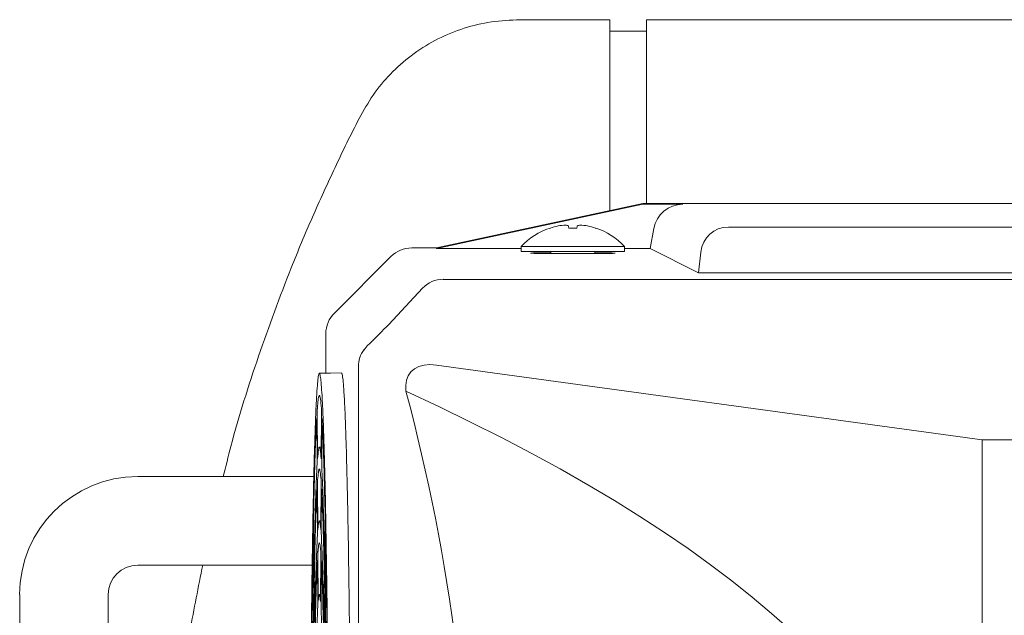
# Model space of a CAD drawing. Units: millimetres. Extents: x 118 to 320, y 69 to 207.
# Drawn here: x 177 to 196, y 195 to 207 of the extents above; entities that cross this region are included whole.
import ezdxf

# ---------------------------------------------------------------- set-up
doc = ezdxf.new("R2010")
doc.units = ezdxf.units.MM

msp = doc.modelspace()

# ---------------------------------------------------------------- linework, layer by layer
at = {"color": 7, "linetype": 'Continuous', "lineweight": 15}
for p, q in [((188.479, 203.301), (188.479, 206.996)), ((246.336, 206.996), (189.194, 206.996)), ((189.194, 203.439), (189.194, 206.996)), ((189.194, 206.782), (188.479, 206.782)), ((185.122, 202.582), (189.122, 203.439)), ((185.123, 202.569), (189.123, 203.426)), ((189.123, 203.426), (189.122, 203.439)), ((189.122, 203.439), (227.694, 203.439)), ((189.123, 203.426), (189.895, 203.426)), ((187.33, 202.966), (187.323, 202.966)), ((187.843, 202.966), (187.687, 202.966)), ((188.207, 202.966), (188.2, 202.966)), ((189.333, 202.954), (189.265, 202.569)), ((190.778, 202.985), (197.037, 202.985)), ((184.645, 202.582), (185.122, 202.582)), ((185.122, 202.582), (185.123, 202.569)), ((186.765, 202.569), (185.123, 202.569)), ((186.765, 202.61), (186.765, 202.51)), ((186.765, 202.61), (188.765, 202.61)), ((188.765, 202.51), (188.765, 202.61)), ((189.265, 202.569), (188.765, 202.569)), ((189.265, 202.569), (190.201, 202.101)), ((183.147, 201.32), (184.241, 202.414)), ((186.765, 202.51), (188.765, 202.51)), ((187.336, 202.51), (187.336, 202.472)), ((188.122, 202.471), (187.408, 202.471)), ((188.194, 202.472), (188.194, 202.51)), ((190.201, 202.101), (190.245, 202.498)), ((230.294, 201.972), (185.254, 201.972)), ((190.201, 202.101), (197.614, 202.101)), ((184.855, 201.8), (184.198, 201.101)), ((182.979, 200.916), (182.979, 200.246)), ((183.72, 200.61), (183.784, 200.683)), ((183.613, 200.283), (183.613, 179.166)), ((185.123, 200.313), (195.694, 198.867)), ((184.531, 199.918), (184.531, 199.806)), ((182.81, 198.494), (182.807, 199.184)), ((182.814, 199.295), (182.817, 198.605)), ((182.893, 198.605), (182.896, 199.295)), ((182.903, 199.184), (182.9, 198.494)), ((182.893, 198.725), (182.855, 198.725)), ((195.694, 198.867), (213.979, 198.867)), ((195.694, 180.582), (195.694, 198.867)), ((182.01, 198.153), (179.336, 198.153)), ((182.755, 198.153), (182.01, 198.153)), ((182.816, 197.113), (182.813, 197.803)), ((182.82, 197.914), (182.824, 197.223)), ((182.886, 197.224), (182.889, 197.914)), ((182.897, 197.803), (182.893, 197.113)), ((182.886, 197.297), (182.855, 197.296)), ((182.741, 197.08), (182.749, 196.574)), ((182.96, 196.574), (182.969, 197.08)), ((182.736, 196.846), (182.745, 196.341)), ((182.965, 196.341), (182.974, 196.846)), ((179.336, 196.439), (182.01, 196.439)), ((182.01, 196.439), (182.722, 196.439)), ((182.739, 196.038), (182.731, 196.543)), ((182.827, 196.533), (182.83, 195.842)), ((182.88, 195.842), (182.883, 196.533)), ((182.979, 196.543), (182.97, 196.038)), ((182.735, 195.766), (182.726, 196.272)), ((182.823, 195.731), (182.82, 196.422)), ((182.89, 196.422), (182.887, 195.731)), ((182.983, 196.272), (182.974, 195.766)), ((182.758, 196.067), (182.767, 195.56)), ((182.943, 195.56), (182.951, 196.067)), ((177.051, 195.867), (177.051, 183.582)), ((178.765, 183.582), (178.765, 195.867)), ((182.88, 195.868), (182.855, 195.867)), ((182.753, 195.836), (182.762, 195.331)), ((182.947, 195.33), (182.956, 195.836)), ((182.757, 195.027), (182.748, 195.533)), ((182.962, 195.533), (182.953, 195.028))]:
    msp.add_line(p, q, dxfattribs=at)
at = {"color": 7, "linetype": 'Continuous', "lineweight": 15, "flags": 128}
msp.add_lwpolyline([(183.286, 200.161), (183.07, 200.157), (182.855, 200.153)], dxfattribs=at)
at = {"color": 7, "linetype": 'Continuous', "lineweight": 15}
for centre, radius, start, end in [((187.765, 201.658), 1.381, 108.6825, 136.3972), ((187.763, 201.652), 1.384, 101.8003, 108.2461), ((187.703, 201.814), 1.213, 93.6787, 100.5945), ((187.588, 202.822), 0.206, 63.621, 79.7246), ((186.276, 202.747), 1.428, 8.8342, 10.4766), ((189.254, 202.747), 1.428, 169.5234, 171.1658), ((187.942, 202.822), 0.206, 100.2754, 116.379), ((187.827, 201.814), 1.213, 79.4051, 86.3217), ((187.767, 201.652), 1.384, 71.7539, 78.1997), ((187.765, 201.658), 1.381, 43.6028, 71.3175), ((179.336, 195.867), 2.286, 90, 180), ((179.336, 195.867), 0.571, 90, 180)]:
    msp.add_arc(centre, radius, start, end, dxfattribs=at)
for centre, major_axis, ratio, start_param, end_param in [((189.896, 202.855), (0.512, -0.256), 0.999239, 2.034627, 3.43089), ((190.814, 202.396), (-0.326, 0.505), 0.93335, 5.740184, 7.136447), ((184.645, 202.01), (-0.404, 0.404), 0.999695, 5.497939, 6.283185), ((185.272, 201.383), (-0.233, 0.546), 0.957311, 5.895805, 6.68105), ((183.551, 200.916), (-0.404, 0.404), 0.999695, 0, 0.785246), ((183.918, 200.845), (0.406, 0.404), 0.038069, 4.338386, 5.434806), ((184.199, 200.268), (0.543, -0.231), 0.963518, 2.914998, 3.530545), ((185.353, 199.621), (0.756, -0.522), 0.616922, 2.257174, 3.543918), ((183.004, 200.246), (0, 1.429), 0.017455, 1.570796, 1.634932), ((96.658, 189.725), (98.236, 0), 0.229558, 5.819713, 6.746658), ((167.322, 189.725), (0, 27.334), 0.677322, 4.334645, 5.090133)]:
    msp.add_ellipse(centre, major_axis=major_axis, ratio=ratio, start_param=start_param, end_param=end_param, dxfattribs=at)
for points, knots in [([(188.479, 206.996), (188.435, 206.996), (188.204, 206.996), (187.788, 206.997), (187.231, 206.994), (186.674, 207.005), (186.121, 206.964), (185.587, 206.826), (185.086, 206.61), (184.628, 206.317), (184.226, 205.96), (183.885, 205.549), (183.537, 204.934), (183.156, 204.138), (182.714, 203.176), (182.207, 201.964), (181.667, 200.488), (181.234, 199.136), (181.042, 198.348), (180.995, 198.153)], [0, 0, 0, 0, 0.010281, 0.053065, 0.095849, 0.138634, 0.181613, 0.223138, 0.265044, 0.3068, 0.34789, 0.388404, 0.429182, 0.510511, 0.591726, 0.673182, 0.813256, 0.953717, 1, 1, 1, 1]), ([(187.408, 202.471), (187.356, 202.472), (187.251, 202.472), (187.112, 202.473), (187.007, 202.475), (186.946, 202.478), (186.938, 202.48), (186.982, 202.483), (187.075, 202.485), (187.198, 202.487), (187.293, 202.487), (187.336, 202.487)], [0, 0, 0, 0, 0.112884, 0.225777, 0.338774, 0.451688, 0.564581, 0.677514, 0.790536, 0.903695, 1, 1, 1, 1]), ([(188.194, 202.487), (188.221, 202.487), (188.301, 202.487), (188.417, 202.486), (188.523, 202.484), (188.584, 202.481), (188.592, 202.479), (188.548, 202.476), (188.455, 202.474), (188.325, 202.472), (188.207, 202.471), (188.138, 202.471), (188.122, 202.471)], [0, 0, 0, 0, 0.060369, 0.17327, 0.286274, 0.399194, 0.512096, 0.625035, 0.738064, 0.851229, 0.964399, 1, 1, 1, 1]), ([(183.037, 189.725), (183.037, 189.957), (183.037, 190.421), (183.035, 191.118), (183.033, 191.814), (183.03, 192.555), (183.026, 193.331), (183.02, 194.14), (183.013, 194.925), (183.005, 195.673), (182.995, 196.371), (182.985, 197.023), (182.974, 197.629), (182.962, 198.178), (182.949, 198.661), (182.936, 199.083), (182.922, 199.442), (182.907, 199.73), (182.892, 199.944), (182.877, 200.088), (182.862, 200.159), (182.846, 200.154), (182.831, 200.075), (182.816, 199.925), (182.801, 199.699), (182.786, 199.402), (182.773, 199.039), (182.759, 198.611), (182.746, 198.115), (182.734, 197.558), (182.723, 196.951), (182.713, 196.294), (182.704, 195.584), (182.696, 194.831), (182.689, 194.049), (182.683, 193.238), (182.679, 192.393), (182.675, 191.529), (182.673, 190.661), (182.673, 189.786), (182.673, 188.902), (182.675, 188.024), (182.678, 187.167), (182.683, 186.327), (182.688, 185.503), (182.695, 184.71), (182.703, 183.96), (182.712, 183.25), (182.722, 182.58), (182.733, 181.962), (182.745, 181.404), (182.757, 180.905), (182.771, 180.463), (182.785, 180.089), (182.799, 179.786), (182.814, 179.552), (182.829, 179.389), (182.844, 179.301), (182.86, 179.288), (182.875, 179.347), (182.89, 179.481), (182.905, 179.689), (182.92, 179.967), (182.934, 180.312), (182.947, 180.728), (182.96, 181.209), (182.972, 181.746), (182.984, 182.338), (182.994, 182.989), (183.004, 183.689), (183.012, 184.425), (183.019, 185.197), (183.025, 186.01), (183.03, 186.803), (183.033, 187.557), (183.035, 188.269), (183.037, 188.993), (183.037, 189.481), (183.037, 189.725)], [0, 0, 0, 0, 0.010626, 0.021252, 0.032073, 0.042894, 0.056128, 0.069362, 0.08298, 0.096599, 0.109828, 0.123057, 0.13667, 0.150284, 0.163519, 0.176754, 0.190374, 0.203994, 0.217225, 0.230456, 0.244071, 0.257686, 0.270917, 0.284148, 0.297764, 0.311379, 0.324616, 0.337854, 0.351475, 0.365098, 0.378331, 0.391565, 0.405183, 0.418802, 0.432029, 0.445256, 0.458868, 0.472479, 0.485707, 0.498935, 0.512548, 0.52616, 0.539393, 0.552625, 0.566243, 0.57986, 0.593087, 0.606314, 0.619925, 0.633537, 0.646764, 0.659992, 0.673603, 0.687215, 0.700449, 0.713684, 0.727304, 0.740924, 0.754159, 0.767395, 0.781016, 0.794636, 0.807867, 0.821098, 0.834713, 0.848328, 0.86156, 0.874792, 0.888408, 0.902024, 0.91526, 0.928495, 0.942116, 0.955736, 0.966695, 0.977653, 0.988827, 1, 1, 1, 1]), ([(183.461, 192.01), (183.46, 192.175), (183.459, 192.625), (183.455, 193.342), (183.449, 194.156), (183.442, 194.938), (183.433, 195.683), (183.424, 196.383), (183.414, 197.038), (183.402, 197.641), (183.39, 198.188), (183.378, 198.673), (183.364, 199.095), (183.35, 199.452), (183.336, 199.739), (183.321, 199.954), (183.305, 200.093), (183.293, 200.16), (183.286, 200.153), (183.283, 200.151)], [0, 0, 0, 0, 0.035749, 0.098122, 0.160719, 0.223316, 0.285689, 0.34804, 0.410613, 0.473187, 0.535537, 0.597918, 0.660521, 0.723125, 0.785506, 0.847865, 0.910447, 0.973029, 1, 1, 1, 1]), ([(182.894, 199.471), (182.888, 199.541), (182.879, 199.646), (182.866, 199.709), (182.856, 199.73), (182.846, 199.717), (182.835, 199.667), (182.825, 199.587), (182.819, 199.51), (182.816, 199.471)], [0, 0, 0, 0, 0.237636, 0.357891, 0.478145, 0.615459, 0.753302, 0.87646, 1, 1, 1, 1]), ([(182.814, 199.295), (182.814, 199.311), (182.814, 199.343), (182.814, 199.391), (182.815, 199.431), (182.815, 199.459), (182.816, 199.468), (182.816, 199.471)], [0, 0, 0, 0, 0.209803, 0.419606, 0.629349, 0.839127, 1, 1, 1, 1]), ([(182.894, 199.471), (182.894, 199.466), (182.895, 199.456), (182.895, 199.422), (182.896, 199.38), (182.896, 199.335), (182.896, 199.307), (182.896, 199.295)], [0, 0, 0, 0, 0.209828, 0.419661, 0.629498, 0.839356, 1, 1, 1, 1]), ([(182.804, 199.284), (182.798, 199.182), (182.79, 199.021), (182.779, 198.736), (182.77, 198.483), (182.762, 198.2), (182.752, 197.817), (182.745, 197.495), (182.741, 197.289)], [0, 0, 0, 0, 0.231138, 0.364584, 0.49803, 0.631945, 0.76586, 1, 1, 1, 1]), ([(182.804, 199.284), (182.804, 199.287), (182.804, 199.293), (182.805, 199.282), (182.806, 199.257), (182.806, 199.223), (182.807, 199.196), (182.807, 199.184)], [0, 0, 0, 0, 0.209804, 0.4196115, 0.6294274, 0.8393023, 1, 1, 1, 1]), ([(182.903, 199.184), (182.903, 199.199), (182.903, 199.23), (182.904, 199.264), (182.905, 199.286), (182.905, 199.293), (182.906, 199.286), (182.906, 199.284)], [0, 0, 0, 0, 0.2097573, 0.4195138, 0.6292672, 0.8390923, 1, 1, 1, 1]), ([(182.969, 197.29), (182.965, 197.491), (182.958, 197.809), (182.948, 198.19), (182.94, 198.473), (182.931, 198.728), (182.92, 199.016), (182.911, 199.18), (182.906, 199.284)], [0, 0, 0, 0, 0.2298251, 0.3632745, 0.4967232, 0.6306408, 0.7645586, 1, 1, 1, 1]), ([(182.82, 198.502), (182.826, 198.565), (182.835, 198.664), (182.847, 198.719), (182.859, 198.732), (182.873, 198.684), (182.884, 198.563), (182.89, 198.502)], [0, 0, 0, 0, 0.246, 0.3859, 0.526345, 0.761853, 1, 1, 1, 1]), ([(182.82, 198.502), (182.82, 198.5), (182.819, 198.496), (182.818, 198.511), (182.818, 198.539), (182.817, 198.573), (182.817, 198.596), (182.817, 198.605)], [0, 0, 0, 0, 0.220329, 0.44067, 0.660904, 0.88101, 1, 1, 1, 1]), ([(182.893, 198.605), (182.892, 198.59), (182.892, 198.559), (182.892, 198.524), (182.891, 198.503), (182.89, 198.497), (182.89, 198.501), (182.89, 198.502)], [0, 0, 0, 0, 0.220237, 0.440479, 0.660689, 0.880858, 1, 1, 1, 1]), ([(182.81, 198.494), (182.81, 198.478), (182.81, 198.446), (182.81, 198.398), (182.809, 198.358), (182.809, 198.332), (182.808, 198.323), (182.808, 198.32)], [0, 0, 0, 0, 0.220183, 0.440363, 0.660542, 0.880697, 1, 1, 1, 1]), ([(182.901, 198.32), (182.901, 198.327), (182.901, 198.339), (182.9, 198.375), (182.9, 198.42), (182.9, 198.461), (182.9, 198.485), (182.9, 198.494)], [0, 0, 0, 0, 0.220288, 0.440575, 0.660747, 0.880814, 1, 1, 1, 1]), ([(182.753, 196.566), (182.757, 196.766), (182.764, 197.08), (182.774, 197.446), (182.784, 197.754), (182.795, 198.061), (182.804, 198.234), (182.808, 198.32)], [0, 0, 0, 0, 0.2615422, 0.4101362, 0.5592753, 0.7787553, 1, 1, 1, 1]), ([(182.887, 198.091), (182.882, 198.151), (182.873, 198.246), (182.861, 198.294), (182.85, 198.3), (182.837, 198.25), (182.827, 198.144), (182.822, 198.091)], [0, 0, 0, 0, 0.256679, 0.404559, 0.553066, 0.775459, 1, 1, 1, 1]), ([(182.901, 198.32), (182.907, 198.217), (182.915, 198.056), (182.926, 197.765), (182.935, 197.464), (182.946, 197.076), (182.953, 196.737), (182.957, 196.566)], [0, 0, 0, 0, 0.260093, 0.408684, 0.55782, 0.778018, 1, 1, 1, 1]), ([(182.82, 197.914), (182.82, 197.93), (182.82, 197.962), (182.821, 198.01), (182.821, 198.05), (182.822, 198.078), (182.822, 198.087), (182.822, 198.091)], [0, 0, 0, 0, 0.2089979, 0.4179972, 0.6269436, 0.8359122, 1, 1, 1, 1]), ([(182.887, 198.091), (182.888, 198.086), (182.888, 198.075), (182.889, 198.042), (182.889, 198), (182.889, 197.955), (182.889, 197.927), (182.889, 197.914)], [0, 0, 0, 0, 0.209033, 0.418057, 0.627089, 0.836143, 1, 1, 1, 1]), ([(182.81, 197.903), (182.805, 197.801), (182.797, 197.639), (182.786, 197.348), (182.777, 197.062), (182.768, 196.712), (182.762, 196.422), (182.758, 196.277)], [0, 0, 0, 0, 0.274199, 0.432953, 0.592341, 0.795506, 1, 1, 1, 1]), ([(182.81, 197.903), (182.81, 197.906), (182.811, 197.912), (182.812, 197.902), (182.812, 197.877), (182.813, 197.842), (182.813, 197.815), (182.813, 197.803)], [0, 0, 0, 0, 0.20901, 0.418011, 0.627042, 0.836117, 1, 1, 1, 1]), ([(182.897, 197.803), (182.897, 197.818), (182.897, 197.849), (182.897, 197.884), (182.898, 197.905), (182.899, 197.912), (182.899, 197.905), (182.9, 197.903)], [0, 0, 0, 0, 0.20896, 0.41792, 0.626877, 0.835907, 1, 1, 1, 1]), ([(182.951, 196.277), (182.947, 196.469), (182.94, 196.773), (182.93, 197.127), (182.921, 197.409), (182.911, 197.678), (182.904, 197.828), (182.9, 197.903)], [0, 0, 0, 0, 0.27231, 0.431068, 0.59046, 0.794556, 1, 1, 1, 1]), ([(182.741, 197.08), (182.74, 197.093), (182.74, 197.118), (182.74, 197.166), (182.74, 197.214), (182.74, 197.258), (182.741, 197.279), (182.741, 197.289)], [0, 0, 0, 0, 0.205279, 0.410561, 0.615738, 0.820857, 1, 1, 1, 1]), ([(182.827, 197.121), (182.826, 197.119), (182.826, 197.115), (182.825, 197.13), (182.824, 197.159), (182.824, 197.192), (182.824, 197.216), (182.824, 197.223)], [0, 0, 0, 0, 0.22139, 0.44278, 0.664058, 0.885221, 1, 1, 1, 1]), ([(182.827, 197.121), (182.829, 197.152), (182.835, 197.215), (182.844, 197.275), (182.854, 197.304), (182.864, 197.285), (182.874, 197.227), (182.88, 197.156), (182.883, 197.121)], [0, 0, 0, 0, 0.146394, 0.293374, 0.477434, 0.662668, 0.83089, 1, 1, 1, 1]), ([(182.886, 197.224), (182.886, 197.208), (182.886, 197.178), (182.885, 197.143), (182.884, 197.121), (182.884, 197.116), (182.883, 197.12), (182.883, 197.121)], [0, 0, 0, 0, 0.22129, 0.442584, 0.663856, 0.885068, 1, 1, 1, 1]), ([(182.969, 197.29), (182.969, 197.278), (182.97, 197.254), (182.97, 197.208), (182.97, 197.159), (182.97, 197.114), (182.969, 197.091), (182.969, 197.08)], [0, 0, 0, 0, 0.205231, 0.410464, 0.61569, 0.820913, 1, 1, 1, 1]), ([(182.816, 197.113), (182.816, 197.097), (182.817, 197.065), (182.816, 197.017), (182.816, 196.977), (182.815, 196.951), (182.815, 196.942), (182.815, 196.94)], [0, 0, 0, 0, 0.221227, 0.442458, 0.663676, 0.884877, 1, 1, 1, 1]), ([(182.895, 196.94), (182.895, 196.946), (182.894, 196.959), (182.894, 196.995), (182.893, 197.039), (182.893, 197.081), (182.893, 197.104), (182.893, 197.113)], [0, 0, 0, 0, 0.221328, 0.442664, 0.663878, 0.884993, 1, 1, 1, 1]), ([(182.731, 196.744), (182.731, 196.761), (182.731, 196.796), (182.732, 196.83), (182.732, 196.847)], [0, 0, 0, 0, 0.500439, 1, 1, 1, 1]), ([(182.732, 196.847), (182.733, 196.857), (182.733, 196.877), (182.734, 196.89), (182.735, 196.887), (182.735, 196.87), (182.736, 196.853), (182.736, 196.846)], [0, 0, 0, 0, 0.215493, 0.431005, 0.646138, 0.861394, 1, 1, 1, 1]), ([(182.77, 195.551), (182.775, 195.742), (182.781, 196.039), (182.791, 196.372), (182.802, 196.672), (182.81, 196.835), (182.815, 196.94)], [0, 0, 0, 0, 0.320185, 0.499669, 0.680016, 1, 1, 1, 1]), ([(182.881, 196.709), (182.878, 196.739), (182.873, 196.798), (182.864, 196.852), (182.855, 196.875), (182.846, 196.855), (182.837, 196.802), (182.832, 196.74), (182.829, 196.709)], [0, 0, 0, 0, 0.154843, 0.31035, 0.492432, 0.6756, 0.837422, 1, 1, 1, 1]), ([(182.895, 196.94), (182.9, 196.836), (182.908, 196.674), (182.918, 196.375), (182.928, 196.041), (182.935, 195.743), (182.939, 195.551)], [0, 0, 0, 0, 0.318045, 0.497524, 0.677866, 1, 1, 1, 1]), ([(182.974, 196.846), (182.974, 196.857), (182.975, 196.877), (182.975, 196.89), (182.976, 196.887), (182.977, 196.871), (182.977, 196.854), (182.977, 196.847)], [0, 0, 0, 0, 0.21549, 0.430986, 0.646116, 0.861381, 1, 1, 1, 1]), ([(182.977, 196.847), (182.978, 196.83), (182.978, 196.796), (182.979, 196.761), (182.979, 196.744)], [0, 0, 0, 0, 0.500438, 1, 1, 1, 1]), ([(182.731, 196.543), (182.73, 196.556), (182.73, 196.581), (182.73, 196.628), (182.73, 196.677), (182.73, 196.716), (182.73, 196.736), (182.731, 196.744)], [0, 0, 0, 0, 0.216016, 0.432066, 0.64733, 0.862266, 1, 1, 1, 1]), ([(182.827, 196.533), (182.827, 196.549), (182.827, 196.581), (182.827, 196.628), (182.827, 196.669), (182.828, 196.697), (182.829, 196.706), (182.829, 196.709)], [0, 0, 0, 0, 0.207888, 0.41578, 0.623609, 0.831474, 1, 1, 1, 1]), ([(182.881, 196.709), (182.881, 196.705), (182.882, 196.695), (182.882, 196.662), (182.883, 196.619), (182.883, 196.574), (182.883, 196.546), (182.883, 196.533)], [0, 0, 0, 0, 0.2079135, 0.4158337, 0.6237563, 0.8316954, 1, 1, 1, 1]), ([(182.979, 196.744), (182.979, 196.732), (182.98, 196.707), (182.98, 196.659), (182.98, 196.61), (182.98, 196.57), (182.979, 196.551), (182.979, 196.543)], [0, 0, 0, 0, 0.215843, 0.431696, 0.647163, 0.86247, 1, 1, 1, 1]), ([(180.597, 196.439), (180.511, 196.015), (180.304, 194.993), (180.092, 193.356), (179.936, 191.541), (179.917, 190.329), (179.908, 189.725)], [0, 0, 0, 0, 0.192069, 0.462364, 0.731805, 1, 1, 1, 1]), ([(182.753, 196.566), (182.753, 196.557), (182.752, 196.539), (182.751, 196.53), (182.75, 196.536), (182.75, 196.554), (182.749, 196.569), (182.749, 196.574)], [0, 0, 0, 0, 0.226096, 0.452195, 0.678232, 0.904166, 1, 1, 1, 1]), ([(182.816, 196.521), (182.812, 196.418), (182.804, 196.262), (182.794, 195.979), (182.786, 195.684), (182.78, 195.426), (182.776, 195.264)], [0, 0, 0, 0, 0.3418566, 0.5193782, 0.6976749, 1, 1, 1, 1]), ([(182.816, 196.521), (182.817, 196.524), (182.817, 196.531), (182.818, 196.521), (182.819, 196.496), (182.819, 196.462), (182.82, 196.434), (182.82, 196.422)], [0, 0, 0, 0, 0.2078937, 0.4157917, 0.6237016, 0.8316644, 1, 1, 1, 1]), ([(182.89, 196.422), (182.89, 196.437), (182.89, 196.467), (182.891, 196.502), (182.892, 196.524), (182.893, 196.531), (182.893, 196.524), (182.893, 196.521)], [0, 0, 0, 0, 0.2078509, 0.415703, 0.6235494, 0.8314681, 1, 1, 1, 1]), ([(182.934, 195.264), (182.929, 195.445), (182.923, 195.721), (182.914, 196.025), (182.905, 196.286), (182.898, 196.43), (182.893, 196.521)], [0, 0, 0, 0, 0.338902, 0.51643, 0.694731, 1, 1, 1, 1]), ([(182.96, 196.574), (182.96, 196.564), (182.96, 196.543), (182.959, 196.53), (182.958, 196.533), (182.957, 196.548), (182.957, 196.562), (182.957, 196.566)], [0, 0, 0, 0, 0.226095, 0.452184, 0.678221, 0.904147, 1, 1, 1, 1]), ([(182.723, 196.265), (182.719, 196.017), (182.712, 195.52), (182.704, 194.809), (182.698, 194.179), (182.693, 193.507), (182.69, 192.991), (182.688, 192.661)], [0, 0, 0, 0, 0.231151, 0.464456, 0.606033, 0.748101, 1, 1, 1, 1]), ([(182.723, 196.265), (182.723, 196.276), (182.723, 196.298), (182.724, 196.314), (182.725, 196.315), (182.726, 196.301), (182.726, 196.281), (182.726, 196.272)], [0, 0, 0, 0, 0.205157, 0.410317, 0.615484, 0.820736, 1, 1, 1, 1]), ([(182.745, 196.341), (182.745, 196.328), (182.745, 196.303), (182.745, 196.256), (182.745, 196.207), (182.745, 196.167), (182.745, 196.146), (182.745, 196.138)], [0, 0, 0, 0, 0.213789, 0.427593, 0.641003, 0.854238, 1, 1, 1, 1]), ([(182.758, 196.067), (182.758, 196.08), (182.758, 196.105), (182.757, 196.152), (182.758, 196.201), (182.758, 196.245), (182.758, 196.267), (182.758, 196.277)], [0, 0, 0, 0, 0.203762, 0.407528, 0.611188, 0.814789, 1, 1, 1, 1]), ([(182.951, 196.277), (182.951, 196.266), (182.952, 196.243), (182.952, 196.196), (182.952, 196.148), (182.952, 196.102), (182.952, 196.078), (182.951, 196.067)], [0, 0, 0, 0, 0.2037067, 0.407421, 0.611132, 0.8148414, 1, 1, 1, 1]), ([(182.965, 196.138), (182.965, 196.151), (182.965, 196.176), (182.964, 196.223), (182.964, 196.271), (182.965, 196.312), (182.965, 196.332), (182.965, 196.341)], [0, 0, 0, 0, 0.213969, 0.427966, 0.641168, 0.854022, 1, 1, 1, 1]), ([(182.983, 196.272), (182.983, 196.283), (182.984, 196.303), (182.985, 196.316), (182.986, 196.313), (182.986, 196.296), (182.987, 196.275), (182.987, 196.265)], [0, 0, 0, 0, 0.205155, 0.410318, 0.615494, 0.820753, 1, 1, 1, 1]), ([(183.022, 192.661), (183.02, 192.965), (183.016, 193.575), (183.01, 194.334), (183.004, 194.955), (182.997, 195.575), (182.991, 195.996), (182.987, 196.265)], [0, 0, 0, 0, 0.231796, 0.465767, 0.607349, 0.749423, 1, 1, 1, 1]), ([(182.745, 196.138), (182.744, 196.122), (182.744, 196.088), (182.743, 196.055), (182.743, 196.039)], [0, 0, 0, 0, 0.506622, 1, 1, 1, 1]), ([(182.967, 196.038), (182.967, 196.055), (182.966, 196.089), (182.965, 196.122), (182.965, 196.138)], [0, 0, 0, 0, 0.506586, 1, 1, 1, 1]), ([(182.743, 196.039), (182.743, 196.028), (182.742, 196.007), (182.741, 195.994), (182.741, 195.997), (182.74, 196.013), (182.74, 196.03), (182.739, 196.038)], [0, 0, 0, 0, 0.214369, 0.428765, 0.642433, 0.855505, 1, 1, 1, 1]), ([(182.75, 195.837), (182.75, 195.847), (182.751, 195.867), (182.751, 195.88), (182.752, 195.877), (182.753, 195.86), (182.753, 195.843), (182.753, 195.836)], [0, 0, 0, 0, 0.215664, 0.431342, 0.646645, 0.862078, 1, 1, 1, 1]), ([(182.833, 195.739), (182.836, 195.766), (182.841, 195.82), (182.848, 195.861), (182.856, 195.872), (182.865, 195.849), (182.872, 195.782), (182.877, 195.739)], [0, 0, 0, 0, 0.17573, 0.352377, 0.525444, 0.699393, 1, 1, 1, 1]), ([(182.956, 195.836), (182.956, 195.846), (182.957, 195.867), (182.958, 195.88), (182.959, 195.877), (182.959, 195.861), (182.96, 195.844), (182.96, 195.837)], [0, 0, 0, 0, 0.215664, 0.43133, 0.646631, 0.862068, 1, 1, 1, 1]), ([(182.97, 196.038), (182.97, 196.027), (182.97, 196.007), (182.969, 195.994), (182.968, 195.997), (182.967, 196.013), (182.967, 196.031), (182.967, 196.038)], [0, 0, 0, 0, 0.21436, 0.42876, 0.642414, 0.855496, 1, 1, 1, 1]), ([(182.735, 195.766), (182.735, 195.753), (182.736, 195.728), (182.736, 195.681), (182.736, 195.632), (182.736, 195.595), (182.735, 195.577), (182.735, 195.572)], [0, 0, 0, 0, 0.225926, 0.451856, 0.677784, 0.903712, 1, 1, 1, 1]), ([(182.748, 195.533), (182.748, 195.546), (182.748, 195.57), (182.747, 195.618), (182.747, 195.666), (182.748, 195.706), (182.748, 195.726), (182.748, 195.734)], [0, 0, 0, 0, 0.216185, 0.432407, 0.647842, 0.862955, 1, 1, 1, 1]), ([(182.748, 195.734), (182.748, 195.751), (182.749, 195.786), (182.75, 195.82), (182.75, 195.837)], [0, 0, 0, 0, 0.50058, 1, 1, 1, 1]), ([(182.823, 195.731), (182.823, 195.715), (182.823, 195.683), (182.823, 195.635), (182.822, 195.595), (182.822, 195.57), (182.821, 195.561), (182.821, 195.558)], [0, 0, 0, 0, 0.222768, 0.445534, 0.668293, 0.891043, 1, 1, 1, 1]), ([(182.833, 195.739), (182.833, 195.737), (182.832, 195.734), (182.831, 195.749), (182.831, 195.778), (182.83, 195.812), (182.83, 195.834), (182.83, 195.842)], [0, 0, 0, 0, 0.222934, 0.445859, 0.668682, 0.891384, 1, 1, 1, 1]), ([(182.88, 195.842), (182.879, 195.827), (182.879, 195.797), (182.879, 195.762), (182.878, 195.74), (182.877, 195.734), (182.877, 195.738), (182.877, 195.739)], [0, 0, 0, 0, 0.222831, 0.445666, 0.668473, 0.891237, 1, 1, 1, 1]), ([(182.888, 195.558), (182.888, 195.565), (182.888, 195.578), (182.887, 195.615), (182.887, 195.659), (182.887, 195.7), (182.887, 195.723), (182.887, 195.731)], [0, 0, 0, 0, 0.222869, 0.445742, 0.668496, 0.891147, 1, 1, 1, 1]), ([(182.96, 195.837), (182.96, 195.82), (182.961, 195.786), (182.961, 195.751), (182.962, 195.734)], [0, 0, 0, 0, 0.50059, 1, 1, 1, 1]), ([(182.962, 195.734), (182.962, 195.721), (182.962, 195.696), (182.962, 195.648), (182.962, 195.6), (182.962, 195.56), (182.962, 195.541), (182.962, 195.533)], [0, 0, 0, 0, 0.216009, 0.432034, 0.647674, 0.863156, 1, 1, 1, 1]), ([(182.974, 195.572), (182.974, 195.585), (182.974, 195.612), (182.974, 195.66), (182.974, 195.708), (182.974, 195.744), (182.974, 195.761), (182.974, 195.766)], [0, 0, 0, 0, 0.225953, 0.451917, 0.677785, 0.903626, 1, 1, 1, 1]), ([(182.705, 192.392), (182.706, 192.672), (182.71, 193.275), (182.717, 194.105), (182.726, 194.891), (182.732, 195.344), (182.735, 195.572)], [0, 0, 0, 0, 0.242495, 0.522513, 0.760133, 1, 1, 1, 1]), ([(182.77, 195.551), (182.77, 195.542), (182.77, 195.524), (182.769, 195.516), (182.768, 195.523), (182.767, 195.541), (182.767, 195.556), (182.767, 195.56)], [0, 0, 0, 0, 0.228321, 0.456647, 0.684907, 0.913061, 1, 1, 1, 1]), ([(182.788, 194.534), (182.79, 194.624), (182.794, 194.804), (182.802, 195.086), (182.811, 195.35), (182.818, 195.493), (182.821, 195.558)], [0, 0, 0, 0, 0.2058, 0.412692, 0.735288, 1, 1, 1, 1]), ([(182.888, 195.558), (182.891, 195.509), (182.896, 195.411), (182.904, 195.189), (182.913, 194.907), (182.919, 194.65), (182.922, 194.534)], [0, 0, 0, 0, 0.204087, 0.409239, 0.731805, 1, 1, 1, 1]), ([(182.943, 195.56), (182.942, 195.55), (182.942, 195.529), (182.941, 195.517), (182.94, 195.519), (182.94, 195.534), (182.939, 195.547), (182.939, 195.551)], [0, 0, 0, 0, 0.228312, 0.456626, 0.684877, 0.913036, 1, 1, 1, 1]), ([(182.974, 195.572), (182.978, 195.34), (182.985, 194.843), (182.993, 194.047), (183, 193.217), (183.003, 192.668), (183.005, 192.392)], [0, 0, 0, 0, 0.243956, 0.523962, 0.760868, 1, 1, 1, 1])]:
    msp.add_open_spline(points, degree=3, knots=knots, dxfattribs=at)

doc.saveas('drawing.dxf')
